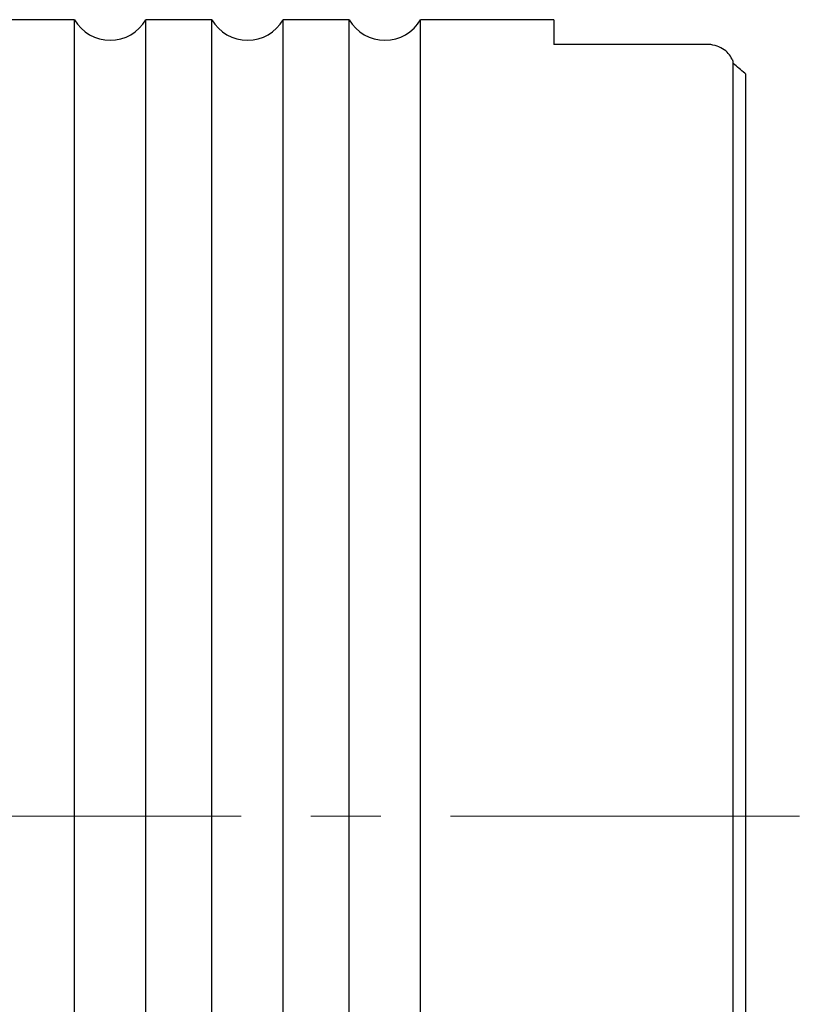
# Model space of a CAD drawing. Units: millimetres. Extents: x 15 to 204, y 6 to 291.
# Drawn here: x 64 to 92, y 123 to 158 of the extents above; entities that cross this region are included whole.
import ezdxf

# ---------------------------------------------------------------- set-up
doc = ezdxf.new("R2010")
doc.units = ezdxf.units.MM
doc.linetypes.add('CENTERX2', pattern=[20.32, 12.7, -2.54, 2.54, -2.54])
doc.layers.add('DÜNNE_LINIE', color=7, linetype='Continuous')

msp = doc.modelspace()

# ---------------------------------------------------------------- linework, layer by layer
at = {"color": 7, "linetype": 'Continuous', "lineweight": 30}
for p, q in [((65.5385, 158.3904), (61.9736, 158.3904)), ((65.5385, 100.3904), (65.5385, 158.3904)), ((70.5385, 158.3904), (68.1366, 158.3904)), ((68.1366, 100.3904), (68.1366, 158.3904)), ((70.5385, 100.3904), (70.5385, 158.3904)), ((75.5385, 158.3904), (73.1366, 158.3904)), ((73.1366, 100.3904), (73.1366, 158.3904)), ((75.5385, 100.3904), (75.5385, 158.3904)), ((82.9865, 158.3904), (78.1366, 158.3904)), ((78.1366, 100.3904), (78.1366, 158.3904)), ((82.9865, 158.3904), (82.9865, 157.4918)), ((88.5365, 157.4918), (82.9865, 157.4918)), ((89.5153, 101.9875), (89.5153, 156.7932)), ((89.9565, 156.4183), (89.9565, 102.3624))]:
    msp.add_line(p, q, dxfattribs=at)
for centre in [(66.8376, 159.1404), (71.8376, 159.1404), (76.8376, 159.1404)]:
    msp.add_arc(centre, 1.5, 210, 330, dxfattribs=at)
msp.add_ellipse((55.4091, 129.3904), major_axis=(47.7822, 0), ratio=0.8188494, start_param=0.7632544, end_param=0.7759107, dxfattribs=at)
msp.add_open_spline([(89.4731, 156.9532), (89.44, 157.0267), (89.3949, 157.0959), (89.2787, 157.2246), (89.2077, 157.2834), (89.0454, 157.3816), (88.9512, 157.4224), (88.7526, 157.4769), (88.645, 157.4918), (88.5365, 157.4918)], degree=3, knots=[0, 0, 0, 0, 0.25, 0.25, 0.5, 0.5, 0.75, 0.75, 1, 1, 1, 1], dxfattribs=at)
for points in [[(89.4731, 156.9532), (89.4903, 156.9016), (89.5046, 156.8483), (89.5153, 156.7932)], [(89.9361, 156.4376), (89.9431, 156.4315), (89.9499, 156.4251), (89.9565, 156.4183)]]:
    msp.add_open_spline(points, degree=3, dxfattribs=at)
at = {"layer": 'DÜNNE_LINIE', "color": 7, "linetype": 'CENTERX2', "lineweight": 0}
msp.add_line((38.5865, 129.3904), (91.9565, 129.3904), dxfattribs=at)

doc.saveas('drawing.dxf')
